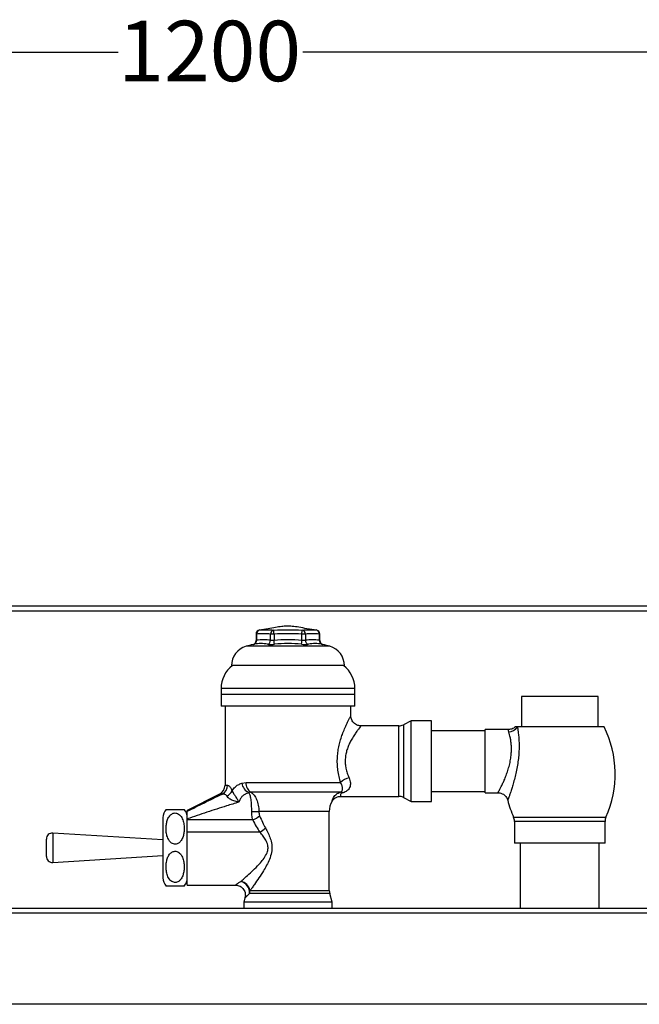
# Model space of a CAD drawing. Extents: x -726 to 2938, y -1813 to 904.
# Drawn here: x -271 to 36, y 416 to 904 of the extents above; entities that cross this region are included whole.
import ezdxf

# ---------------------------------------------------------------- set-up
doc = ezdxf.new("R2010")
doc.units = 0
doc.linetypes.add('SLD-SOLID', pattern=[0])
doc.layers.get('0').update_dxf_attribs({"linetype": 'CONTINUOUS'})
doc.layers.add('BOX', color=5, linetype='SLD-SOLID')
doc.styles.add('SLDTEXTSTYLE0', font='arial.ttf', dxfattribs={"width": 0.948})
doc.dimstyles.new('SLDDIMSTYLE0', dxfattribs={"dimtxt": 30, "dimasz": 2, "dimexe": 0, "dimexo": 0.0625, "dimgap": 7.5, "dimtad": 0, "dimdec": 0, "dimrnd": 1e-09, "dimzin": 12, "dimdsep": 46, "dimtxsty": 'SLDTEXTSTYLE0', "dimsah": 1, "dimcen": 0.09, "dimadec": 0, "dimazin": 0, "dimtfac": 1, "dimtdec": 0, "dimtofl": 0, "dimtmove": 0, "dimatfit": 3, "dimfxl": 0, "dimtolj": 1, "dimtzin": 12, "dimarcsym": 0})

# ---------------------------------------------------------------- blocks, each defined once
blk = doc.blocks.new('_D')
at = {"layer": 'BOX', "color": 150}
for p, q in [((-588.18, 612.81), (-588.18, 889.17)), ((-588.18, 888.17), (-222.51, 888.17)), ((611.82, 888.17), (-130.84, 888.17)), ((611.82, 612.81), (611.82, 889.17))]:
    blk.add_line(p, q, dxfattribs=at)
for points in [[(-588.18, 888.17), (-586.18, 887.67), (-586.18, 888.67)], [(611.82, 888.17), (609.82, 888.67), (609.82, 887.67)]]:
    blk.add_solid(points, dxfattribs=at)
at = {"layer": 'BOX', "color": 150, "insert": (-222.51, 903.82), "char_height": 30, "attachment_point": 1, "style": 'SLDTEXTSTYLE0'}
blk.add_mtext('1200', dxfattribs=at)

msp = doc.modelspace()

# ---------------------------------------------------------------- linework, layer by layer
at = {"color": 7, "linetype": 'SLD-SOLID'}
for p, q in [((610.48, 613.16), (-309.67, 613.16)), ((609.42, 610.76), (-309.63, 610.76)), ((-154.04, 599.38), (-154.04, 596.15)), ((-153.77, 599.38), (-154.04, 599.38)), ((-153.77, 599.38), (-153.77, 596.24)), ((-146.84, 596.24), (-146.84, 599.37)), ((-145.11, 599.37), (-146.84, 599.37)), ((-145.11, 599.37), (-145.11, 596.24)), ((-131.25, 596.24), (-131.25, 599.37)), ((-129.52, 599.37), (-131.25, 599.37)), ((-129.52, 599.37), (-129.52, 596.24)), ((-122.59, 596.24), (-122.59, 599.38)), ((-122.33, 599.38), (-122.59, 599.38)), ((-122.33, 596.15), (-122.33, 599.38)), ((-117.35, 593.27), (-159.01, 593.27)), ((-110.18, 583.68), (-166.18, 583.68)), ((-171.43, 572.28), (-171.43, 569.28)), ((-104.93, 572.28), (-171.43, 572.28)), ((-104.93, 569.28), (-104.93, 572.28)), ((-171.43, 569.28), (-171.43, 563.48)), ((-104.93, 569.28), (-171.43, 569.28)), ((-104.93, 563.48), (-104.93, 569.28)), ((-22.18, 568.3), (-22.18, 553.3)), ((15.82, 568.3), (-22.18, 568.3)), ((15.82, 553.3), (15.82, 568.3)), ((-104.93, 563.48), (-171.43, 563.48)), ((-169.43, 563.48), (-169.43, 524.35)), ((-106.93, 558.72), (-106.93, 563.48)), ((-83.11, 553.78), (-101.97, 553.78)), ((-83.11, 536.28), (-83.11, 553.78)), ((-76.93, 556.28), (-80.88, 554.31)), ((-80.88, 554.31), (-80.88, 518.25)), ((-66.93, 556.28), (-76.93, 556.28)), ((-76.93, 536.28), (-76.93, 556.28)), ((-66.93, 536.28), (-66.93, 556.28)), ((-24.25, 553.3), (-25.18, 553.3)), ((18.82, 553.3), (-24.25, 553.3)), ((-40.18, 551.28), (-66.93, 551.28)), ((-28.58, 551.98), (-40.18, 551.98)), ((-40.18, 536.28), (-40.18, 551.98)), ((-83.11, 518.78), (-83.11, 536.28)), ((-76.93, 516.28), (-76.93, 536.28)), ((-66.93, 516.28), (-66.93, 536.28)), ((-40.18, 520.58), (-40.18, 536.28)), ((-169.43, 524.35), (-168.24, 524.35)), ((-161.11, 525.33), (-159.01, 525.67)), ((-159.01, 525.67), (-112.03, 525.67)), ((-172.17, 519.89), (-188.18, 511.78)), ((-170.88, 519.89), (-172.17, 519.89)), ((-156.63, 520.87), (-157.44, 520.65)), ((-112.17, 520.87), (-156.63, 520.87)), ((-112.03, 518.78), (-83.11, 518.78)), ((-80.88, 518.25), (-76.93, 516.28)), ((-66.93, 521.28), (-40.18, 521.28)), ((-40.18, 520.58), (-33.87, 520.58)), ((-116.33, 516.36), (-116.32, 516.38)), ((-76.93, 516.28), (-66.93, 516.28)), ((-156.15, 511.28), (-152.63, 511.28)), ((-117.68, 511.28), (-152.63, 511.28)), ((-117.68, 472.02), (-117.68, 511.28)), ((-26.12, 508.43), (19.75, 508.43)), ((-200.26, 508.24), (-200.26, 478.32)), ((-188.18, 507.11), (-188.18, 507.6)), ((-155.68, 507.11), (-188.18, 507.11)), ((-188.18, 501), (-188.18, 507.11)), ((-25.68, 506.39), (-25.68, 495.48)), ((19.32, 506.39), (-25.68, 506.39)), ((19.32, 495.48), (19.32, 506.39)), ((-200.26, 497.16), (-255, 500.58)), ((-255, 500.58), (-255, 485.98)), ((-188.18, 474.78), (-188.18, 501)), ((-152.12, 501), (-188.18, 501)), ((-258.18, 493.28), (-258.18, 497.59)), ((19.32, 495.48), (-25.68, 495.48)), ((-22.78, 495.48), (-22.78, 463.16)), ((16.42, 463.16), (16.42, 495.48)), ((-258.18, 488.97), (-258.18, 493.28)), ((-255, 485.98), (-200.26, 489.4)), ((-188.18, 474.78), (-164.32, 474.78)), ((-117.47, 470.58), (-157.23, 470.58)), ((-157.04, 472.02), (-117.68, 472.02)), ((-116.18, 466.28), (-117.47, 470.58)), ((-159.56, 468.35), (-160.18, 466.28)), ((-160.18, 466.28), (-160.18, 463.16)), ((-116.18, 466.28), (-160.18, 466.28)), ((-116.18, 463.16), (-116.18, 466.28)), ((610.55, 460.76), (-586.91, 460.76)), ((609.35, 463.16), (-585.71, 463.16)), ((610.55, 415.56), (-586.91, 415.56))]:
    msp.add_line(p, q, dxfattribs=at)
at = {"color": 7, "linetype": 'SLD-SOLID', "flags": 128}
for points in [[(-145.11, 599.37), (-145.13, 599.74), (-145.14, 600.1), (-145.15, 600.44), (-145.16, 600.74), (-145.17, 600.99), (-145.18, 601.18), (-145.18, 601.3), (-145.19, 601.36)], [(-131.25, 599.37), (-131.24, 599.74), (-131.23, 600.1), (-131.21, 600.44), (-131.2, 600.74), (-131.19, 600.99), (-131.19, 601.18), (-131.18, 601.3), (-131.18, 601.36)], [(-144.93, 594.3), (-144.94, 594.4), (-144.95, 594.55), (-144.97, 594.75), (-144.99, 594.99), (-145.02, 595.27), (-145.05, 595.58), (-145.08, 595.91), (-145.11, 596.24)], [(-131.44, 594.3), (-131.43, 594.4), (-131.41, 594.55), (-131.4, 594.75), (-131.37, 594.99), (-131.35, 595.27), (-131.32, 595.58), (-131.29, 595.91), (-131.25, 596.24)]]:
    msp.add_lwpolyline(points, dxfattribs=at)
at = {"color": 7, "linetype": 'SLD-SOLID'}
for centre, radius, start, end in [((-152.04, 599.38), 2, 94.5473, 180), ((-151.92, 599.54), 1.86, 98.6134, 184.8206), ((-144.9, 599.44), 1.94, 98.3598, 182.1814), ((-131.46, 599.44), 1.94, 357.8186, 81.6381), ((-124.33, 599.38), 2, 360, 85.4529), ((-124.45, 599.54), 1.86, 355.1778, 81.3865), ((-150.31, 577.95), 18.62, 79.2756, 100.7244), ((-138.18, 522.67), 73.9, 84.6202, 95.3798), ((-126.06, 577.95), 18.62, 79.2757, 100.7243), ((-156.18, 583.68), 10, 106.4384, 180), ((-138.18, 522.67), 73.61, 103.6182, 106.4384), ((-156.04, 596.14), 2, 280.6898, 0.2723), ((-155.6, 596.05), 1.84, 287.6488, 5.9341), ((-151.67, 576.49), 18.12, 79.2749, 100.7251), ((-148.9, 596.27), 2.06, 287.042, 359.3103), ((-138.18, 522.67), 71.94, 84.6202, 95.3798), ((-127.46, 596.27), 2.06, 180.6918, 252.957), ((-124.69, 576.49), 18.12, 79.2749, 100.7251), ((-120.76, 596.05), 1.84, 174.0659, 252.3512), ((-120.33, 596.14), 2, 179.6542, 259.3108), ((-138.18, 522.67), 73.61, 73.5616, 76.3819), ((-120.18, 583.68), 10, 0, 73.5616), ((-157.11, 572.28), 14.33, 127.2727, 180), ((-119.26, 572.28), 14.33, 360, 52.7273), ((-83.11, 558.78), 5, 270, 296.5651), ((-28.67, 556.12), 5.25, 271.5026, 327.4242), ((-28.32, 529.87), 52.64, 335.9588, 26.4254), ((-105.81, 519.53), 8.73, 103.4425, 135.3756), ((-174.43, 524.35), 5, 296.8698, 0), ((-173.26, 524.31), 5.02, 298.381, 0.4595), ((-155.19, 526.19), 5.99, 188.2778, 247.8696), ((-153.89, 525.23), 5.15, 175.1106, 237.8496), ((-171.27, 524.35), 6.07, 296.954, 332.1424), ((-111.97, 518.69), 2.19, 58.8849, 95.3077), ((-83.11, 513.78), 5, 63.4349, 90), ((-107.68, 511.28), 10, 149.4532, 180), ((21.96, 529.87), 52.64, 194.3241, 204.0412), ((-194.22, 508.24), 6.04, 138.0222, 180), ((-194.22, 508.24), 6.04, 0, 42.3566), ((-159.91, 517.93), 11.62, 291.3569, 311.2627), ((-30.68, 506.39), 5, 0, 24.0412), ((24.32, 506.39), 5, 155.9588, 180), ((-255.18, 497.59), 3, 86.4237, 180), ((-158.91, 512.73), 13.55, 300.0804, 314.654), ((-255.18, 488.97), 3, 180, 273.5763), ((-194.22, 478.32), 6.04, 180, 222.3566), ((-194.22, 478.32), 6.04, 318.0222, 360), ((-162.63, 470.94), 5.69, 10.9155, 80.0236), ((-163.04, 470.9), 5.81, 356.8581, 76.0703), ((-162.45, 472.01), 5.4, 344.6023, 0.0193), ((-112.68, 472.02), 5, 180, 196.6992)]:
    msp.add_arc(centre, radius, start, end, dxfattribs=at)
for centre, ratio in [((-138.18, 549.6), 0.369148), ((-138.18, 547.51), 0.459184)]:
    msp.add_ellipse(centre, major_axis=(0, 55.53), ratio=ratio, start_param=2.385501, end_param=2.56348, dxfattribs=at)
for points, knots in [([(-124, 601.36), (-125.58, 601.55), (-128.53, 601.91), (-132.54, 602.75), (-135.92, 603.23), (-138.77, 603.32), (-141.5, 603.1), (-144.56, 602.61), (-148.23, 601.84), (-150.92, 601.53), (-152.37, 601.36)], [0, 0, 0, 0, 0.1668444, 0.3107068, 0.4293493, 0.5231687, 0.6085123, 0.71636, 0.8474676, 1, 1, 1, 1]), ([(-152.2, 601.38), (-151.09, 601.44), (-148.89, 601.56), (-146.42, 601.43), (-145.19, 601.36)], [0, 0, 0, 0, 0.500701, 1, 1, 1, 1]), ([(-145.19, 601.36), (-142.85, 601.43), (-138.18, 601.56), (-133.51, 601.43), (-131.18, 601.36)], [0, 0, 0, 0, 0.499998, 1, 1, 1, 1]), ([(-131.18, 601.36), (-129.95, 601.43), (-127.48, 601.56), (-125.27, 601.44), (-124.17, 601.38)], [0, 0, 0, 0, 0.4993015, 1, 1, 1, 1]), ([(-146.84, 599.37), (-148, 599.44), (-150.31, 599.59), (-152.62, 599.45), (-153.77, 599.38)], [0, 0, 0, 0, 0.500042, 1, 1, 1, 1]), ([(-131.25, 599.37), (-133.56, 599.44), (-138.18, 599.59), (-142.8, 599.44), (-145.11, 599.37)], [0, 0, 0, 0, 0.499998, 1, 1, 1, 1]), ([(-122.59, 599.38), (-123.75, 599.45), (-126.06, 599.59), (-128.37, 599.44), (-129.52, 599.37)], [0, 0, 0, 0, 0.499957, 1, 1, 1, 1]), ([(-155.51, 594.21), (-155.52, 594.21), (-155.55, 594.2), (-155.24, 594.26), (-155.05, 594.3)], [0, 0, 0, 0, 0.364484, 1, 1, 1, 1]), ([(-153.77, 596.24), (-153.87, 596.21), (-154.03, 596.15), (-154.02, 596.15), (-154.01, 596.15)], [0, 0, 0, 0, 0.635471, 1, 1, 1, 1]), ([(-148.3, 594.3), (-148.27, 594.29), (-148.01, 594.25), (-147.37, 594.19), (-146.22, 594.2), (-145.36, 594.26), (-144.93, 594.3)], [0, 0, 0, 0, 0.048744, 0.364912, 0.682495, 1, 1, 1, 1]), ([(-145.11, 596.24), (-145.33, 596.21), (-145.77, 596.14), (-146.37, 596.14), (-146.7, 596.19), (-146.83, 596.24), (-146.84, 596.24)], [0, 0, 0, 0, 0.318226, 0.634503, 0.950867, 1, 1, 1, 1]), ([(-131.44, 594.3), (-131.37, 594.29), (-130.88, 594.25), (-129.96, 594.19), (-128.82, 594.2), (-128.32, 594.26), (-128.07, 594.3)], [0, 0, 0, 0, 0.048751, 0.36491, 0.682495, 1, 1, 1, 1]), ([(-129.52, 596.24), (-129.65, 596.21), (-129.91, 596.14), (-130.5, 596.14), (-130.97, 596.19), (-131.22, 596.24), (-131.25, 596.24)], [0, 0, 0, 0, 0.318214, 0.634487, 0.950871, 1, 1, 1, 1]), ([(-122.35, 596.15), (-122.35, 596.15), (-122.33, 596.14), (-122.46, 596.19), (-122.58, 596.24), (-122.59, 596.24)], [0, 0, 0, 0, 0.26796, 0.90161, 1, 1, 1, 1]), ([(-121.32, 594.3), (-121.29, 594.29), (-121.05, 594.25), (-120.8, 594.2), (-120.84, 594.21), (-120.85, 594.21)], [0, 0, 0, 0, 0.097432, 0.729224, 1, 1, 1, 1]), ([(-112.03, 525.67), (-112.3, 526.62), (-112.84, 528.56), (-113.41, 531.7), (-113.71, 534.99), (-113.68, 538.21), (-113.34, 541.3), (-112.79, 544.18), (-112.04, 546.98), (-111.1, 549.74), (-110.04, 552.39), (-109.03, 554.63), (-108.19, 556.36), (-107.63, 557.45), (-107.22, 558.25), (-106.96, 558.73), (-106.96, 558.73), (-106.96, 558.72)], [0, 0, 0, 0, 0.0716136, 0.1446484, 0.218009, 0.2932981, 0.3593933, 0.4267874, 0.4955565, 0.5654924, 0.6454216, 0.7272954, 0.7899813, 0.8540863, 0.8939426, 0.9570883, 1, 1, 1, 1]), ([(-101.97, 553.79), (-102.31, 553.81), (-103.04, 553.85), (-104.16, 554.25), (-105.19, 554.92), (-106, 555.79), (-106.53, 556.72), (-106.82, 557.63), (-106.94, 558.3), (-106.93, 558.66), (-106.92, 558.72)], [0, 0, 0, 0, 0.130621, 0.282843, 0.453397, 0.603984, 0.739281, 0.862416, 0.974251, 1, 1, 1, 1]), ([(-101.97, 553.73), (-101.96, 553.74), (-101.93, 553.78), (-102.14, 553.52), (-102.52, 553.04), (-103.1, 552.29), (-104.23, 550.76), (-105.51, 548.86), (-106.73, 546.81), (-107.83, 544.65), (-108.7, 542.5), (-109.36, 540.23), (-109.74, 537.92), (-109.8, 535.53), (-109.6, 533.8), (-109.27, 532.04), (-108.78, 530.25), (-108.16, 528.77), (-107.84, 528.03)], [0, 0, 0, 0, 0.032465, 0.105668, 0.114674, 0.201326, 0.291694, 0.374374, 0.459045, 0.527044, 0.596302, 0.658469, 0.722375, 0.784025, 0.847974, 0.860562, 0.929286, 1, 1, 1, 1]), ([(-24.25, 553.3), (-24.2, 552.99), (-24.07, 552.26), (-23.83, 550.64), (-23.59, 548.53), (-23.43, 546.14), (-23.37, 543.52), (-23.45, 540.61), (-23.72, 537.47), (-24.18, 534.19), (-24.8, 530.95), (-25.54, 527.84), (-26.3, 525.07), (-27.05, 522.63), (-27.7, 520.63), (-28.26, 519.01), (-28.68, 517.81), (-28.95, 517.08), (-29.06, 516.76), (-29.03, 516.84), (-29.03, 516.85)], [0, 0, 0, 0, 0.041297, 0.100286, 0.160977, 0.216528, 0.273374, 0.333737, 0.395782, 0.460523, 0.527208, 0.590993, 0.656485, 0.7152, 0.77536, 0.82943, 0.884932, 0.937894, 0.992553, 1, 1, 1, 1]), ([(-25.15, 553.34), (-25.15, 553.33), (-25.41, 553.04), (-26.05, 552.63), (-27.06, 552.18), (-27.92, 551.97), (-28.44, 552), (-28.57, 552.01)], [0, 0, 0, 0, 0.007502, 0.310157, 0.589267, 0.893024, 1, 1, 1, 1]), ([(-33.87, 520.61), (-33.87, 520.6), (-33.91, 520.53), (-33.76, 520.8), (-33.44, 521.39), (-32.91, 522.39), (-32.23, 523.72), (-31.43, 525.39), (-30.54, 527.4), (-29.62, 529.7), (-28.75, 532.26), (-28.02, 534.97), (-27.49, 537.69), (-27.21, 540.33), (-27.16, 542.75), (-27.29, 544.94), (-27.56, 546.92), (-27.91, 548.68), (-28.27, 550.02), (-28.46, 550.62), (-28.53, 550.87)], [0, 0, 0, 0, 0.0073318, 0.0631571, 0.1190005, 0.1754278, 0.2318841, 0.292284, 0.3526983, 0.417025, 0.4813285, 0.545164, 0.608951, 0.6678221, 0.726694, 0.7816192, 0.8365653, 0.8969538, 0.9573462, 1, 1, 1, 1]), ([(-28.53, 550.87), (-28.59, 551.11), (-28.69, 551.61), (-28.57, 551.96), (-28.58, 551.94), (-28.58, 551.93)], [0, 0, 0, 0, 0.366374, 0.775577, 1, 1, 1, 1]), ([(-107.84, 528.03), (-107.55, 527.15), (-106.96, 525.4), (-107.41, 523.08), (-108.64, 521.41), (-110.15, 520.83), (-110.84, 520.57)], [0, 0, 0, 0, 0.259545, 0.518897, 0.782415, 1, 1, 1, 1]), ([(-168.24, 524.35), (-167.93, 524.25), (-167.34, 524.06), (-166.57, 522.94), (-166.12, 522.05), (-165.98, 521.71), (-165.9, 521.51)], [0, 0, 0, 0, 0.435115, 0.807242, 0.888126, 1, 1, 1, 1]), ([(-165.9, 521.51), (-165.45, 522.17), (-164.61, 523.38), (-162.97, 524.58), (-161.74, 525.08), (-161.11, 525.33)], [0, 0, 0, 0, 0.370579, 0.681588, 1, 1, 1, 1]), ([(-112.17, 520.87), (-111.94, 521), (-111.62, 521.17), (-111.21, 521.69), (-110.99, 522.5), (-111.16, 523.96), (-111.74, 525.1), (-112.03, 525.67)], [0, 0, 0, 0, 0.1391607, 0.1901019, 0.4588215, 0.7325586, 1, 1, 1, 1]), ([(-188.18, 511.36), (-186.78, 512.08), (-183.95, 513.52), (-178.19, 516.4), (-173.81, 518.52), (-170.89, 519.89), (-170.88, 519.89)], [0, 0, 0, 0, 0.246388, 0.494104, 0.99812, 1, 1, 1, 1]), ([(-168.51, 518.94), (-168.58, 519.03), (-168.86, 519.45), (-169.32, 519.72), (-170.07, 519.99), (-170.51, 519.94), (-170.88, 519.89)], [0, 0, 0, 0, 0.098252, 0.443856, 0.53583, 1, 1, 1, 1]), ([(-162.54, 515.9), (-162.54, 515.9), (-162.67, 515.92), (-162.91, 515.96), (-163.37, 516.04), (-164.43, 516.28), (-165.95, 516.79), (-167.21, 517.56), (-168.03, 518.28), (-168.3, 518.65), (-168.51, 518.94)], [0, 0, 0, 0, 0.0026614, 0.0522062, 0.1017168, 0.1982904, 0.5057936, 0.7646577, 0.8207545, 1, 1, 1, 1]), ([(-165.9, 521.51), (-165.74, 521.2), (-165.53, 520.8), (-164.99, 519.89), (-164.22, 518.71), (-163.41, 517.49), (-162.87, 516.53), (-162.65, 516.12), (-162.54, 515.91), (-162.54, 515.9)], [0, 0, 0, 0, 0.183538, 0.233584, 0.478851, 0.780873, 0.884474, 0.996975, 1, 1, 1, 1]), ([(-157.44, 520.65), (-157.94, 520.49), (-158.96, 520.17), (-160.24, 519.42), (-161.29, 518.42), (-162.05, 517.25), (-162.39, 516.32), (-162.54, 515.9)], [0, 0, 0, 0, 0.214497, 0.434141, 0.629452, 0.832124, 1, 1, 1, 1]), ([(-156.15, 511.28), (-156.17, 512.34), (-156.21, 514.46), (-156.52, 517.29), (-156.95, 519.46), (-157.29, 520.27), (-157.44, 520.65)], [0, 0, 0, 0, 0.260696, 0.518208, 0.78016, 1, 1, 1, 1]), ([(-156.63, 520.87), (-156.62, 520.87), (-156.06, 520.55), (-154.98, 519.59), (-153.68, 517.3), (-152.8, 514.45), (-152.68, 512.34), (-152.63, 511.28)], [0, 0, 0, 0, 0.00165, 0.262851, 0.510095, 0.753401, 1, 1, 1, 1]), ([(-116.32, 516.38), (-116.32, 516.4), (-116.31, 516.45), (-115.91, 517.83), (-114.76, 519.48), (-113.27, 520.48), (-112.37, 520.8), (-112.17, 520.87)], [0, 0, 0, 0, 0.1791748, 0.4518055, 0.7303626, 0.9394268, 1, 1, 1, 1]), ([(-116.3, 516.35), (-116.28, 516.4), (-116.11, 516.75), (-115.58, 517.34), (-114.72, 518.06), (-113.65, 518.55), (-112.73, 518.79), (-112.18, 518.76), (-112.03, 518.75)], [0, 0, 0, 0, 0.032021, 0.231872, 0.452397, 0.681354, 0.91335, 1, 1, 1, 1]), ([(-110.84, 520.57), (-111.04, 520.5), (-111.52, 520.33), (-111.95, 519.94), (-112.12, 519.53), (-112.12, 519.06), (-112, 518.76), (-112.03, 518.82), (-112.03, 518.84)], [0, 0, 0, 0, 0.09306, 0.214679, 0.376936, 0.54541, 0.891599, 1, 1, 1, 1]), ([(-33.87, 520.56), (-33.76, 520.56), (-33.26, 520.6), (-32.32, 520.37), (-31.21, 519.87), (-30.29, 519.12), (-29.64, 518.29), (-29.24, 517.52), (-29.11, 517.03), (-29.06, 516.84)], [0, 0, 0, 0, 0.049862, 0.230198, 0.430534, 0.607612, 0.766903, 0.911903, 1, 1, 1, 1]), ([(-162.54, 515.9), (-164.6, 515.29), (-169.9, 513.72), (-178.49, 510.9), (-184.94, 508.7), (-188.18, 507.6)], [0, 0, 0, 0, 0.240931, 0.618415, 1, 1, 1, 1]), ([(-194.22, 510.53), (-194.53, 510.5), (-195.14, 510.44), (-196.11, 509.96), (-197.2, 508.94), (-198.05, 507.29), (-198.56, 505.28), (-198.76, 503.15), (-198.66, 500.91), (-198.26, 498.96), (-197.63, 497.43), (-196.95, 496.4), (-196.08, 495.59), (-195.13, 495.12), (-194.15, 494.99), (-193.26, 495.15), (-192.31, 495.62), (-191.22, 496.66), (-190.37, 498.33), (-189.87, 500.37), (-189.68, 502.53), (-189.8, 504.81), (-190.23, 506.76), (-190.9, 508.28), (-191.59, 509.28), (-192.47, 510.05), (-193.38, 510.47), (-193.99, 510.51), (-194.22, 510.53)], [0, 0, 0, 0, 0.0209837, 0.0418758, 0.0750384, 0.1299188, 0.183416, 0.2381913, 0.2990742, 0.3612395, 0.3942988, 0.4282979, 0.4547296, 0.4813674, 0.5016115, 0.5218656, 0.5424216, 0.5758807, 0.6314333, 0.6857319, 0.7413304, 0.8030253, 0.8661077, 0.8984187, 0.9316988, 0.9578631, 0.9842406, 1, 1, 1, 1]), ([(-198.71, 512.28), (-198.68, 512.28), (-198.63, 512.28), (-198.18, 512.28), (-197.46, 512.28), (-196.6, 512.28), (-195.55, 512.28), (-194.52, 512.28), (-193.52, 512.28), (-192.55, 512.28), (-191.49, 512.28), (-190.62, 512.28), (-190.07, 512.28), (-189.76, 512.28), (-189.79, 512.28), (-189.8, 512.28)], [0, 0, 0, 0, 0.1140166, 0.2302729, 0.3086099, 0.3873936, 0.4381331, 0.4893252, 0.5327607, 0.572941, 0.6339842, 0.7314609, 0.8235148, 0.9177655, 1, 1, 1, 1]), ([(-188.18, 511.36), (-188.18, 511.64), (-188.18, 511.92), (-188.18, 511.78), (-188.18, 511.78)], [0, 0, 0, 0, 0.996003, 1, 1, 1, 1]), ([(-188.18, 507.6), (-188.18, 508.35), (-188.18, 509.76), (-188.18, 511.03), (-188.18, 511.26), (-188.18, 511.36)], [0, 0, 0, 0, 0.4078797, 0.7573882, 1, 1, 1, 1]), ([(-155.68, 507.11), (-155.83, 507.86), (-156.1, 509.2), (-156.13, 510.65), (-156.15, 511.28)], [0, 0, 0, 0, 0.564074, 1, 1, 1, 1]), ([(-152.63, 511.28), (-152.61, 510.97), (-152.59, 510.24), (-152.37, 509.57), (-152.25, 509.2)], [0, 0, 0, 0, 0.435172, 1, 1, 1, 1]), ([(-161.64, 476.54), (-161.22, 476.9), (-160.39, 477.63), (-158.57, 479.24), (-156.2, 481.4), (-153.63, 483.91), (-151.38, 486.33), (-149.59, 488.67), (-148.3, 491.09), (-148.04, 492.99), (-148.17, 494.68), (-148.76, 496.46), (-150.08, 498.58), (-151.27, 500.04), (-151.96, 500.82), (-152.12, 501)], [0, 0, 0, 0, 0.077854, 0.155783, 0.28538, 0.415134, 0.503114, 0.590913, 0.681958, 0.741995, 0.755555, 0.829843, 0.903587, 0.97762, 1, 1, 1, 1]), ([(-149.39, 503.09), (-149.26, 502.86), (-148.68, 501.83), (-147.72, 499.93), (-146.66, 497.21), (-146.03, 494.18), (-146.24, 490.78), (-147.29, 487.55), (-148.76, 484.53), (-150.54, 481.46), (-152.63, 478.24), (-154.55, 475.48), (-156.03, 473.4), (-156.7, 472.48), (-157.04, 472.02)], [0, 0, 0, 0, 0.021898, 0.096883, 0.172954, 0.255758, 0.339544, 0.437532, 0.523905, 0.611554, 0.732218, 0.85572, 0.927245, 1, 1, 1, 1]), ([(-194.22, 476.04), (-193.92, 476.06), (-193.3, 476.12), (-192.34, 476.6), (-191.25, 477.62), (-190.39, 479.28), (-189.88, 481.29), (-189.69, 483.41), (-189.78, 485.65), (-190.18, 487.6), (-190.82, 489.14), (-191.49, 490.17), (-192.36, 490.98), (-193.31, 491.45), (-194.29, 491.57), (-195.18, 491.41), (-196.13, 490.95), (-197.22, 489.91), (-198.07, 488.23), (-198.58, 486.19), (-198.76, 484.03), (-198.64, 481.76), (-198.22, 479.8), (-197.55, 478.29), (-196.86, 477.29), (-195.97, 476.52), (-195.06, 476.09), (-194.45, 476.05), (-194.22, 476.04)], [0, 0, 0, 0, 0.0209839, 0.0418749, 0.0750384, 0.1299187, 0.183416, 0.2381914, 0.2990732, 0.3612396, 0.3942986, 0.4282981, 0.4547293, 0.4813672, 0.5016108, 0.5218649, 0.5424209, 0.5758813, 0.6314329, 0.6857327, 0.7413299, 0.8030248, 0.8661073, 0.8984183, 0.9316984, 0.9578635, 0.9842404, 1, 1, 1, 1]), ([(-189.73, 474.28), (-189.76, 474.28), (-189.81, 474.28), (-190.26, 474.28), (-190.98, 474.28), (-191.84, 474.28), (-192.89, 474.28), (-193.92, 474.28), (-194.92, 474.28), (-195.89, 474.28), (-196.96, 474.28), (-197.82, 474.28), (-198.38, 474.28), (-198.69, 474.28), (-198.66, 474.28), (-198.65, 474.28)], [0, 0, 0, 0, 0.114017, 0.230273, 0.30861, 0.387394, 0.438133, 0.489325, 0.532762, 0.572941, 0.633985, 0.731461, 0.823515, 0.917766, 1, 1, 1, 1]), ([(-164.32, 474.8), (-164.32, 474.8), (-164.31, 474.81), (-164.01, 475.01), (-163.54, 475.31), (-162.88, 475.75), (-162.06, 476.27), (-161.64, 476.54)], [0, 0, 0, 0, 0.16677, 0.401551, 0.463172, 0.727466, 1, 1, 1, 1]), ([(-164.32, 474.76), (-164.23, 474.77), (-163.8, 474.8), (-163, 474.62), (-161.96, 474.23), (-160.99, 473.55), (-160.2, 472.65), (-159.66, 471.62), (-159.38, 470.57), (-159.33, 469.59), (-159.41, 468.85), (-159.54, 468.46), (-159.58, 468.36)], [0, 0, 0, 0, 0.029847, 0.139654, 0.261819, 0.388868, 0.517678, 0.64686, 0.76262, 0.867844, 0.963538, 1, 1, 1, 1]), ([(-157.23, 470.58), (-157.58, 470.25), (-158.29, 469.57), (-159.2, 468.69), (-159.58, 468.33), (-159.56, 468.35), (-159.56, 468.35)], [0, 0, 0, 0, 0.263201, 0.533653, 0.962941, 1, 1, 1, 1])]:
    msp.add_open_spline(points, degree=3, knots=knots, dxfattribs=at)

# ---------------------------------------------------------------- dimensions: what is measured, and where the dimension line sits
at = {"layer": 'BOX', "color": 150}
dim = msp.add_linear_dim(base=(611.82, 888.17), p1=(-588.18, 611.81), p2=(611.82, 611.81), dimstyle='SLDDIMSTYLE0', dxfattribs=at)
dim.commit()
dim.dimension.update_dxf_attribs({"geometry": '_D', "text_midpoint": (-176.68, 888.17), "dimtype": 160})

doc.saveas('drawing.dxf')
